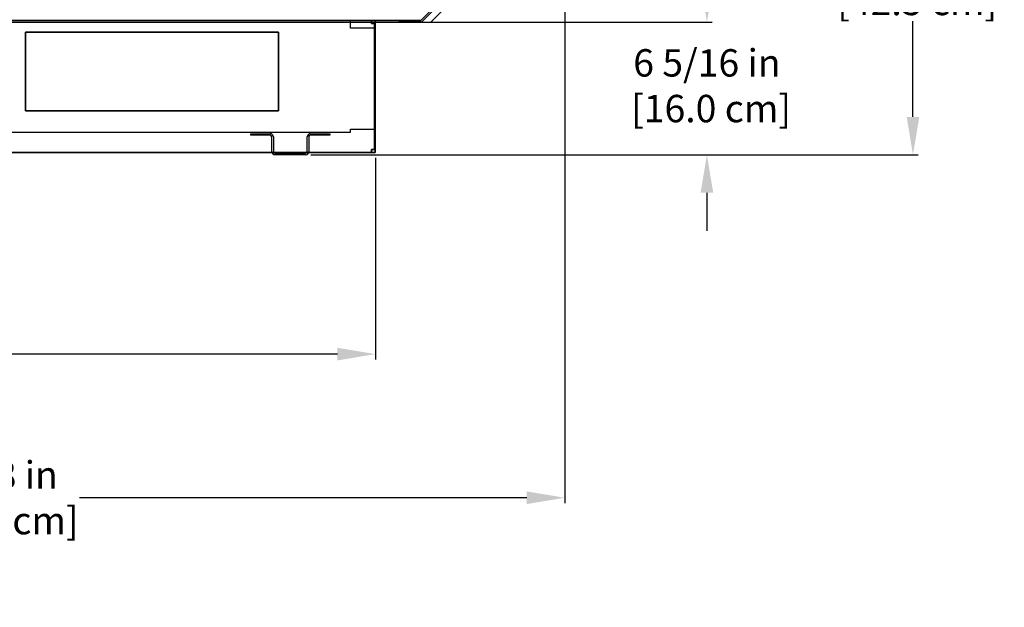
# Model space of a CAD drawing. Units: inches. Extents: x 27 to 243, y 40 to 232.
# Drawn here: x 195 to 241, y 148 to 176 of the extents above; entities that cross this region are included whole.
import ezdxf

# ---------------------------------------------------------------- set-up
doc = ezdxf.new("R2010")
doc.units = ezdxf.units.IN
doc.header["$LTSCALE"] = 6
doc.header["$MEASUREMENT"] = 0
doc.layers.add('DIMS-END', color=7, linetype='Continuous')
doc.layers.add('END VIEW', color=7, linetype='Continuous')
doc.styles.get("Standard").update_dxf_attribs({"font": 'arial.ttf'})
doc.dimstyles.get("Standard").update_dxf_attribs({"dimtxt": 1.3, "dimasz": 1.8, "dimexe": 0.25, "dimexo": 0.25, "dimgap": 0.09, "dimtad": 0, "dimtih": 1, "dimtoh": 1, "dimdec": 4, "dimzin": 0, "dimdsep": 46, "dimlunit": 5, "dimtxsty": 'Standard', "dimcen": 1, "dimadec": 0, "dimazin": 0, "dimtfac": 1, "dimtdec": 4, "dimtofl": 0, "dimtmove": 0, "dimatfit": 3, "dimfxl": 1, "dimfrac": 2, "dimtolj": 1, "dimtzin": 0, "dimarcsym": 0})

# ---------------------------------------------------------------- blocks, each defined once
blk = doc.blocks.new('*D197')
at = {"layer": 'DIMS-END', "color": 0, "linetype": 'Continuous', "lineweight": -2, "transparency": 16777216}
for p, q in [((165.31, 178.871), (165.31, 159.496)), ((211.433, 169.061), (211.433, 159.496)), ((167.11, 159.746), (183.848, 159.746)), ((209.633, 159.746), (192.894, 159.746))]:
    blk.add_line(p, q, dxfattribs=at)
at = {"layer": 'DIMS-END', "color": 0, "linetype": 'Continuous', "transparency": 16777216}
for points in [[(167.11, 160.046), (167.11, 159.446), (165.31, 159.746)], [(209.633, 160.046), (209.633, 159.446), (211.433, 159.746)]]:
    blk.add_solid(points, dxfattribs=at)
at = {"layer": 'DIMS-END', "color": 0, "linetype": 'Continuous', "transparency": 16777216, "insert": (188.371, 159.746), "char_height": 1.3, "attachment_point": 5}
blk.add_mtext('\\A1;46 1/8 in\\P [117.2 cm]', dxfattribs=at)
blk = doc.blocks.new('*D198')
at = {"layer": 'DIMS-END', "color": 0, "linetype": 'Continuous', "lineweight": -2, "transparency": 16777216}
for p, q in [((220.421, 182.154), (220.421, 152.683)), ((165.31, 178.871), (165.31, 152.683)), ((167.11, 152.933), (188.343, 152.933)), ((218.621, 152.933), (197.389, 152.933))]:
    blk.add_line(p, q, dxfattribs=at)
at = {"layer": 'DIMS-END', "color": 0, "linetype": 'Continuous', "transparency": 16777216}
for points in [[(167.11, 153.233), (167.11, 152.633), (165.31, 152.933)], [(218.621, 153.233), (218.621, 152.633), (220.421, 152.933)]]:
    blk.add_solid(points, dxfattribs=at)
at = {"layer": 'DIMS-END', "color": 0, "linetype": 'Continuous', "transparency": 16777216, "insert": (192.866, 152.933), "char_height": 1.3, "attachment_point": 5}
blk.add_mtext('\\A1;55 1/8 in\\P [140.0 cm]', dxfattribs=at)
blk = doc.blocks.new('*D211')
at = {"layer": 'DIMS-END', "color": 0, "linetype": 'Continuous', "lineweight": -2, "transparency": 16777216}
for p, q in [((227.171, 177.296), (227.171, 179.096)), ((213.848, 175.496), (227.421, 175.496)), ((208.368, 169.198), (227.421, 169.198)), ((227.171, 167.398), (227.171, 165.598))]:
    blk.add_line(p, q, dxfattribs=at)
at = {"layer": 'DIMS-END', "color": 0, "linetype": 'Continuous', "transparency": 16777216}
for points in [[(226.871, 177.296), (227.471, 177.296), (227.171, 175.496)], [(226.871, 167.398), (227.471, 167.398), (227.171, 169.198)]]:
    blk.add_solid(points, dxfattribs=at)
at = {"layer": 'DIMS-END', "color": 0, "linetype": 'Continuous', "transparency": 16777216, "insert": (227.171, 172.475), "char_height": 1.3, "attachment_point": 5}
blk.add_mtext('\\A1;6 5/16 in\\P [16.0 cm]', dxfattribs=at)
blk = doc.blocks.new('*D212')
at = {"layer": 'DIMS-END', "color": 0, "linetype": 'Continuous', "lineweight": -2, "transparency": 16777216}
for p, q in [((220.623, 185.915), (237.201, 185.915)), ((236.951, 184.115), (236.951, 179.574)), ((236.951, 170.998), (236.951, 175.539)), ((208.368, 169.198), (237.201, 169.198))]:
    blk.add_line(p, q, dxfattribs=at)
at = {"layer": 'DIMS-END', "color": 0, "linetype": 'Continuous', "transparency": 16777216}
for points in [[(236.651, 184.115), (237.251, 184.115), (236.951, 185.915)], [(236.651, 170.998), (237.251, 170.998), (236.951, 169.198)]]:
    blk.add_solid(points, dxfattribs=at)
at = {"layer": 'DIMS-END', "color": 0, "linetype": 'Continuous', "transparency": 16777216, "insert": (236.951, 177.556), "char_height": 1.3, "attachment_point": 5}
blk.add_mtext('\\A1;16 11/16 in\\P [42.5 cm]', dxfattribs=at)

msp = doc.modelspace()

# ---------------------------------------------------------------- linework, layer by layer
at = {"layer": 'END VIEW'}
for p, q in [((206.51935, 169.34852), (206.51935, 170.04652)), ((206.59235, 170.04652), (206.59235, 169.34852)), ((208.19635, 169.34852), (208.19635, 170.04652)), ((208.26935, 170.04652), (208.26935, 169.34852)), ((206.67035, 169.27052), (208.11835, 169.27052)), ((208.11835, 169.19752), (206.67035, 169.19752))]:
    msp.add_line(p, q, dxfattribs=at)
at = {"layer": 'END VIEW', "flags": 128}
for points in [[(190.60995, 223.44923), (181.58095, 223.44923), (181.58095, 221.51173), (165.27482, 196.40249), (165.27482, 175.49643), (214.06918, 175.49643), (220.29396, 181.72121)], [(220.3483, 182.32002), (213.5977, 175.56943), (212.54232, 175.56943), (213.5977, 175.56943), (220.3483, 182.32002)], [(220.3483, 182.32002), (213.5977, 175.56943), (212.54232, 175.56943), (213.5977, 175.56943), (220.3483, 182.32002)], [(211.39782, 175.49643), (211.39782, 169.4559), (211.25288, 169.4559), (211.25288, 169.31143), (167.42888, 169.31143), (167.42888, 169.4559), (167.28394, 169.4559), (167.42888, 169.4559), (167.42888, 169.31143), (211.25288, 169.31143), (211.25288, 169.4559), (211.39782, 169.4559), (211.39782, 175.49643), (211.39782, 169.4559), (211.25288, 169.4559), (211.25288, 169.31143), (167.42888, 169.31143), (167.42888, 169.4559), (167.28394, 169.4559)], [(167.35694, 175.56943), (211.32482, 175.56943), (167.35694, 175.56943), (211.32482, 175.56943), (167.35694, 175.56943), (211.32482, 175.56943), (167.35694, 175.56943), (211.32482, 175.56943)], [(168.428, 170.27352), (210.25294, 170.27352), (210.25294, 170.41799), (211.39741, 170.41799), (211.39741, 175.20596), (210.25294, 175.20596), (210.25294, 175.56943), (168.428, 175.56943)], [(168.428, 170.27352), (210.25294, 170.27352), (210.25294, 170.41799), (211.39741, 170.41799), (211.39741, 175.20596), (210.25294, 175.20596), (210.25294, 175.56943), (168.428, 175.56943)], [(168.428, 170.27352), (210.25294, 170.27352), (210.25294, 170.41799), (211.39741, 170.41799), (211.39741, 175.20596), (210.25294, 175.20596), (210.25294, 175.56943), (168.428, 175.56943)], [(168.428, 170.27352), (210.25294, 170.27352), (210.25294, 170.41799), (211.39741, 170.41799), (211.39741, 175.20596), (210.25294, 175.20596), (210.25294, 175.56943), (168.428, 175.56943)], [(206.44135, 170.12452), (205.51935, 170.12452), (205.51935, 170.19752), (206.44135, 170.19752)], [(208.34735, 170.19752), (209.26935, 170.19752), (209.26935, 170.12452), (208.34735, 170.12452)]]:
    msp.add_lwpolyline(points, dxfattribs=at)
for points in [[(220.4213, 185.86671), (220.4213, 182.28978), (213.64932, 175.51781), (220.4213, 182.28978), (220.4213, 185.86671), (220.4213, 182.28978), (213.64932, 175.51781), (220.4213, 182.28978)], [(211.43282, 169.31143), (211.43282, 175.56943), (167.28394, 175.56943), (167.28394, 169.31143), (211.43282, 169.31143), (211.43282, 175.56943), (167.28394, 175.56943), (167.28394, 169.31143), (211.43282, 169.31143), (167.28394, 169.31143), (167.28394, 175.56943), (211.43282, 175.56943), (211.43282, 169.31143), (167.28394, 169.31143), (167.28394, 175.56943), (211.43282, 175.56943), (211.43282, 169.31143), (167.28394, 169.31143), (167.28394, 175.56943), (211.43282, 175.56943), (211.43282, 169.31143), (167.28394, 169.31143), (167.28394, 175.56943), (211.43282, 175.56943)], [(213.54232, 175.56943), (189.31144, 175.56943), (213.54232, 175.56943), (189.31144, 175.56943)], [(211.25288, 175.56943), (211.25288, 175.42496), (211.39782, 175.42496), (211.25288, 175.42496), (211.25288, 175.56943), (211.25288, 175.42496), (211.39782, 175.42496), (211.25288, 175.42496)], [(213.5977, 175.49643), (212.54232, 175.49643), (213.5977, 175.49643), (212.54232, 175.49643)], [(194.83483, 175.02052), (206.83483, 175.02052), (206.83483, 171.28352), (194.83483, 171.28352), (194.83483, 175.02052), (194.83483, 171.28352), (206.83483, 171.28352), (206.83483, 175.02052), (194.83483, 175.02052), (194.83483, 171.28352), (206.83483, 171.28352), (206.83483, 175.02052), (194.83483, 175.02052), (194.83483, 171.28352), (206.83483, 171.28352), (206.83483, 175.02052)]]:
    msp.add_lwpolyline(points, close=True, dxfattribs=at)
at = {"layer": 'END VIEW'}
for centre, radius, start, end in [((213.5977, 175.56943), 0.073, 270, 315), ((213.5977, 175.56943), 0.073, 270, 315), ((213.5977, 175.56943), 0.073, 270, 315), ((213.5977, 175.56943), 0.073, 270, 315), ((206.44135, 170.04652), 0.151, 0, 90), ((206.44135, 170.04652), 0.078, 0, 90), ((208.34735, 170.04652), 0.151, 90, 180), ((208.34735, 170.04652), 0.078, 90, 180), ((206.67035, 169.34852), 0.151, 180, 270), ((206.67035, 169.34852), 0.078, 180, 270), ((208.11835, 169.34852), 0.078, 270, 0), ((208.11835, 169.34852), 0.151, 270, 0)]:
    msp.add_arc(centre, radius, start, end, dxfattribs=at)

# ---------------------------------------------------------------- dimensions: what is measured, and where the dimension line sits
at = {"layer": 'DIMS-END', "linetype": 'Continuous'}
for base, p2, picture, middle in [((236.95149, 185.91471), (220.3733, 185.91471), '*D212', (236.95149, 177.55612)), ((227.17136, 175.49643), (213.5977, 175.49643), '*D211', (227.17136, 172.47521))]:
    dim = msp.add_linear_dim(base=base, p1=(208.11835, 169.19752), p2=p2, angle=90, dimstyle='Standard', override={"dimpost": ' in\\X'}, dxfattribs=at)
    dim.commit()
    dim.dimension.update_dxf_attribs({"geometry": picture, "text_midpoint": middle, "dimtype": 160})
for base, p2, picture, middle in [((220.4213, 152.9327), (220.4213, 182.4037), '*D198', (192.86556, 152.9327)), ((211.43282, 159.74636), (211.43282, 169.31143), '*D197', (188.37132, 159.74636))]:
    dim = msp.add_linear_dim(base=base, p1=(165.30982, 179.12134), p2=p2, dimstyle='Standard', override={"dimpost": ' in\\X'}, dxfattribs=at)
    dim.commit()
    dim.dimension.update_dxf_attribs({"geometry": picture, "text_midpoint": middle, "dimtype": 160})

doc.saveas('drawing.dxf')
